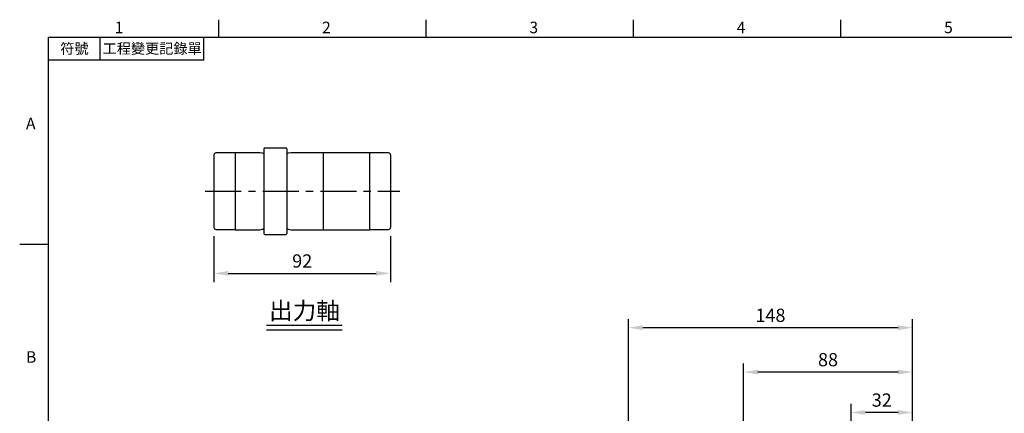
# Model space of a CAD drawing. Extents: x -21 to 920, y -12 to 588.
# Drawn here: x -15 to 498, y 380 to 585 of the extents above; entities that cross this region are included whole.
import ezdxf
from ezdxf.enums import TextEntityAlignment as Align

# ---------------------------------------------------------------- set-up
doc = ezdxf.new("R2010")
doc.units = 0
doc.header["$LTSCALE"] = 15
doc.header["$MEASUREMENT"] = 0
doc.linetypes.add('CENTER', pattern=[2, 1.25, -0.25, 0.25, -0.25])
doc.layers.get('0').update_dxf_attribs({"linetype": 'CONTINUOUS'})
doc.layers.get('Defpoints').update_dxf_attribs({"linetype": 'CONTINUOUS'})
for name, color, linetype in [('CEN', 2, 'CENTER'), ('DIM', 3, 'CONTINUOUS'), ('MAIN', 7, 'CONTINUOUS'), ('TXT', 4, 'CONTINUOUS')]:
    doc.layers.add(name, color=color, linetype=linetype)
doc.styles.add('ATTDEF', font='txt')
doc.styles.get("Standard").update_dxf_attribs({"font": 'SIMPLEX.SHX'})
doc.dimstyles.new('L', dxfattribs={"dimscale": 3, "dimtxt": 2.3, "dimasz": 2.5, "dimexe": 1.5, "dimexo": 1.5, "dimgap": 1, "dimtad": 1, "dimdec": 3, "dimdsep": 46, "dimtxsty": 'Standard', "dimcen": 0, "dimclrd": 256, "dimclre": 256, "dimclrt": 256, "dimaunit": 1, "dimazin": 2, "dimtfac": 0.6, "dimtdec": 3, "dimtmove": 0, "dimatfit": 3, "dimfxl": 0, "dimtolj": 1, "dimarcsym": 0})

# ---------------------------------------------------------------- blocks, each defined once
blk = doc.blocks.new('*D13')
at = {"layer": 'Defpoints', "color": 0}
for p in [(86.16, 476.84), (178.16, 476.84), (178.16, 452.99)]:
    blk.add_point(p, dxfattribs=at)
at = {"layer": 'DIM', "lineweight": -2}
for p, q in [((86.16, 472.34), (86.16, 448.49)), ((178.16, 472.34), (178.16, 448.49)), ((93.66, 452.99), (170.66, 452.99))]:
    blk.add_line(p, q, dxfattribs=at)
at = {"layer": 'DIM'}
for points in [[(93.66, 454.24), (93.66, 451.74), (86.16, 452.99)], [(170.66, 454.24), (170.66, 451.74), (178.16, 452.99)]]:
    blk.add_solid(points, dxfattribs=at)
at = {"layer": 'DIM', "insert": (132.16, 459.44), "char_height": 6.9, "attachment_point": 5}
blk.add_mtext('\\A1;92', dxfattribs=at)
blk = doc.blocks.new('*D16')
at = {"layer": 'Defpoints', "color": 0}
for p in [(418.04, 380.61), (450.04, 354), (418.04, 285)]:
    blk.add_point(p, dxfattribs=at)
at = {"layer": 'DIM', "lineweight": -2}
for p, q in [((418.04, 289.5), (418.04, 385.11)), ((450.04, 358.5), (450.04, 385.11)), ((442.54, 380.61), (425.54, 380.61))]:
    blk.add_line(p, q, dxfattribs=at)
at = {"layer": 'DIM'}
for points in [[(425.54, 381.86), (425.54, 379.36), (418.04, 380.61)], [(442.54, 381.86), (442.54, 379.36), (450.04, 380.61)]]:
    blk.add_solid(points, dxfattribs=at)
at = {"layer": 'DIM', "insert": (434.04, 387.06), "char_height": 6.9, "attachment_point": 5}
blk.add_mtext('\\A1;32', dxfattribs=at)
blk = doc.blocks.new('*D25')
at = {"layer": 'Defpoints', "color": 0}
for p in [(362.04, 401.63), (450.04, 354), (362.04, 312)]:
    blk.add_point(p, dxfattribs=at)
at = {"layer": 'DIM', "lineweight": -2}
for p, q in [((362.04, 350.27), (362.04, 406.13)), ((450.04, 358.5), (450.04, 406.13)), ((442.54, 401.63), (369.54, 401.63)), ((362.04, 316.5), (362.04, 330.16))]:
    blk.add_line(p, q, dxfattribs=at)
at = {"layer": 'DIM'}
for points in [[(369.54, 402.88), (369.54, 400.38), (362.04, 401.63)], [(442.54, 402.88), (442.54, 400.38), (450.04, 401.63)]]:
    blk.add_solid(points, dxfattribs=at)
at = {"layer": 'DIM', "insert": (406.04, 408.08), "char_height": 6.9, "attachment_point": 5}
blk.add_mtext('\\A1;88', dxfattribs=at)
blk = doc.blocks.new('*D26')
at = {"layer": 'Defpoints', "color": 0}
for p in [(302.04, 424.73), (450.04, 354), (302.04, 299)]:
    blk.add_point(p, dxfattribs=at)
at = {"layer": 'DIM', "lineweight": -2}
for p, q in [((302.04, 303.5), (302.04, 429.23)), ((450.04, 358.5), (450.04, 429.23)), ((442.54, 424.73), (309.54, 424.73))]:
    blk.add_line(p, q, dxfattribs=at)
at = {"layer": 'DIM'}
for points in [[(309.54, 425.98), (309.54, 423.48), (302.04, 424.73)], [(442.54, 425.98), (442.54, 423.48), (450.04, 424.73)]]:
    blk.add_solid(points, dxfattribs=at)
at = {"layer": 'DIM', "insert": (376.04, 431.18), "char_height": 6.9, "attachment_point": 5}
blk.add_mtext('\\A1;148', dxfattribs=at)
blk = doc.blocks.new('GJA420')
at = {"color": 0}
for p, q in [((29.5, 195), (29.5, 192)), ((65.5, 195), (65.5, 192)), ((101.5, 195), (101.5, 192)), ((137.5, 195), (137.5, 192)), ((0, 192), (275, 192)), ((0, 0), (0, 192)), ((9, 188), (9, 192)), ((27, 188), (27, 192)), ((27, 188), (0, 188)), ((0, 156), (-5, 156))]:
    blk.add_line(p, q, dxfattribs=at)
for s, p in [('1', (11.5, 192.66)), ('2', (47.5, 192.66)), ('3', (83.5, 192.66)), ('4', (119.5, 192.66)), ('5', (155.5, 192.66)), ('A', (-3.91, 176)), ('B', (-3.91, 135.5))]:
    blk.add_text(s, height=2, dxfattribs=at).set_placement(p)
at = {"color": 0, "char_height": 1.8, "attachment_point": 5}
for s, insert, width in [('{\\f標楷體|b0|i0|c136|p65;符號}', (4.51, 190), 6), ('{\\fDFKai-SB|b0|i0|c136|p65;工程變更記錄單}', (18, 190), 17.9481)]:
    blk.add_mtext(s, dxfattribs=dict(at, insert=insert, width=width))
at = {"color": 4, "style": 'ATTDEF'}
blk.add_attdef('料號', text='', height=2.5, dxfattribs=at).set_placement((120.5, 3), align=Align.MIDDLE_LEFT)
for tag, p in [('比例', (200.5, 3)), ('版本', (236.5, 3))]:
    blk.add_attdef(tag, text='', height=2.5, dxfattribs=at).set_placement(p, align=Align.MIDDLE_CENTER)

msp = doc.modelspace()

# ---------------------------------------------------------------- linework, layer by layer
at = {"layer": 'CEN'}
msp.add_line((81.62019, 495.7351), (182.99426, 495.7351), dxfattribs=at)
at = {"layer": 'MAIN'}
for p, q in [((123.65945, 518.2351), (112.65945, 518.2351)), ((86.15945, 514.6351), (86.15945, 476.8351)), ((97.15945, 515.6351), (87.15945, 515.6351)), ((110.15945, 515.7351), (97.15945, 515.7351)), ((97.15945, 515.7351), (97.15945, 475.7351)), ((111.50276, 515.5351), (110.15945, 515.7351)), ((112.15945, 517.7351), (112.15945, 473.7351)), ((124.15945, 517.7351), (124.15945, 473.7351)), ((126.15945, 515.7351), (124.81614, 515.5351)), ((167.15945, 515.7351), (126.15945, 515.7351)), ((143.15945, 515.7351), (143.15945, 495.7351)), ((167.15945, 515.7351), (167.15945, 475.7351)), ((177.15945, 515.6351), (167.15945, 515.6351)), ((178.15945, 514.6351), (178.15945, 476.8351)), ((143.15945, 495.7351), (143.15945, 475.78973)), ((87.15945, 475.8351), (97.15945, 475.8351)), ((97.15945, 475.7351), (110.15945, 475.7351)), ((110.15945, 475.7351), (111.50276, 475.9351)), ((112.65945, 473.2351), (123.65945, 473.2351)), ((124.81614, 475.9351), (126.15945, 475.7351)), ((126.15945, 475.7351), (167.15945, 475.7351)), ((167.15945, 475.8351), (177.15945, 475.8351))]:
    msp.add_line(p, q, dxfattribs=at)
for centre, radius, start, end in [((112.65945, 517.7351), 0.5, 90, 180), ((123.65945, 517.7351), 0.5, 0, 90), ((87.15945, 514.6351), 1, 90, 180), ((111.62057, 516.32638), 0.8, 261.5316765, 312.3454129), ((124.69833, 516.32638), 0.8, 227.6545871, 278.4683235), ((177.15945, 514.6351), 1, 0, 90), ((87.15945, 476.8351), 1, 180, 270), ((111.62057, 475.14383), 0.8, 47.6545871, 98.4683235), ((112.65945, 473.7351), 0.5, 180, 270), ((123.65945, 473.7351), 0.5, 270, 0), ((124.69833, 475.14383), 0.8, 81.5316765, 132.3454129), ((177.15945, 476.8351), 1, 270, 0)]:
    msp.add_arc(centre, radius, start, end, dxfattribs=at)
at = {"layer": 'TXT'}
for p, q in [((113.61868, 426.07656), (153.05643, 426.07656)), ((113.61868, 423.60844), (153.05643, 423.60844))]:
    msp.add_line(p, q, dxfattribs=at)

# ---------------------------------------------------------------- block references
at = {"layer": 'DIM', "xscale": 3, "yscale": 3, "zscale": 3}
msp.add_blockref('GJA420', (0, 0), dxfattribs=at)

# ---------------------------------------------------------------- texts
at = {"layer": 'TXT', "insert": (133.33756, 429.07656), "char_height": 9, "width": 48.0937416, "attachment_point": 8}
msp.add_mtext('{\\fPMingLiU|b0|i0|c136|p18;出力軸}', dxfattribs=at)

# ---------------------------------------------------------------- dimensions: what is measured, and where the dimension line sits
at = {"layer": 'DIM'}
for base, p1, p2, picture, middle in [((178.15945, 452.99054), (86.15945, 476.8351), (178.15945, 476.8351), '*D13', (132.15945, 459.44054)), ((302.04131, 424.73363), (450.04131, 354), (302.04131, 299), '*D26', (376.04131, 431.18363)), ((362.04131, 401.63184), (450.04131, 354), (362.04131, 312), '*D25', (406.04131, 408.08184)), ((418.04131, 380.60817), (450.04131, 354), (418.04131, 285), '*D16', (434.04131, 387.05817))]:
    dim = msp.add_linear_dim(base=base, p1=p1, p2=p2, dimstyle='L', dxfattribs=at)
    dim.commit()
    dim.dimension.update_dxf_attribs({"geometry": picture, "text_midpoint": middle})

doc.saveas('drawing.dxf')
